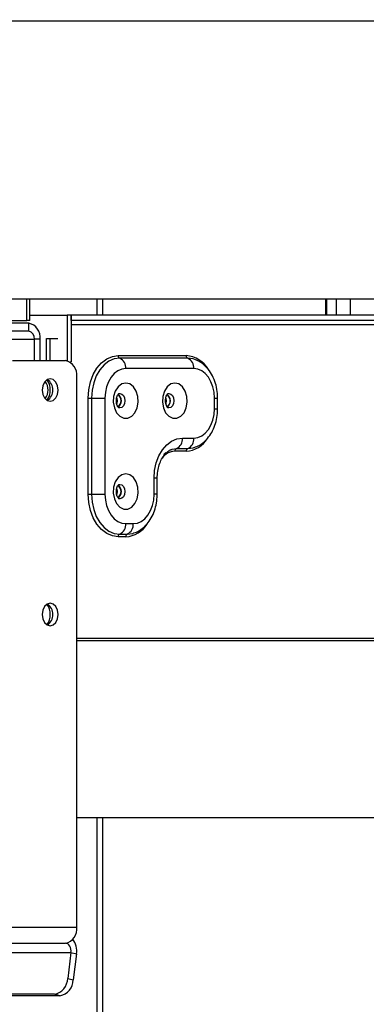
# Model space of a CAD drawing. Units: millimetres. Extents: x 313 to 5747, y 135 to 4145.
# Drawn here: x 2572 to 2637, y 2296 to 2480 of the extents above; entities that cross this region are included whole.
import ezdxf

# ---------------------------------------------------------------- set-up
doc = ezdxf.new("R2010")
doc.units = ezdxf.units.MM
doc.header["$LTSCALE"] = 20
doc.layers.add('FORMAT', color=7, linetype='Continuous')
doc.styles.add('SLDTEXTSTYLE0', font='TXT', dxfattribs={"width": 0.75})
doc.dimstyles.new('SLDDIMSTYLE0', dxfattribs={"dimtxt": 52.916667, "dimasz": 26, "dimexe": 0, "dimexo": 0.0625, "dimgap": 13.229167, "dimtad": 1, "dimdec": 0, "dimrnd": 1e-09, "dimzin": 12, "dimdsep": 46, "dimtxsty": 'SLDTEXTSTYLE0', "dimsah": 1, "dimcen": 0.09, "dimadec": 0, "dimazin": 3, "dimtfac": 1, "dimtdec": 0, "dimtofl": 0, "dimtmove": 0, "dimatfit": 3, "dimfxl": 0, "dimfrac": 2, "dimtolj": 1, "dimtzin": 12, "dimarcsym": 0})

# ---------------------------------------------------------------- blocks, each defined once
blk = doc.blocks.new('_D')
at = {"layer": 'FORMAT', "color": 7}
for p, q in [((2198.89, 2479.63), (3084.3, 2479.63)), ((3064.3, 2479.63), (3064.3, 2179.83)), ((2884.23, 2434.49), (2884.23, 2450.59)), ((2884.23, 2450.59), (2983.01, 2450.59)), ((2983.01, 2450.59), (2983.01, 2434.49)), ((2895.14, 2380.99), (2972.11, 2334.81)), ((2884.23, 2224.96), (2884.23, 2208.87)), ((2983.01, 2208.87), (2983.01, 2224.96)), ((2884.23, 2208.87), (2983.01, 2208.87)), ((2160.72, 2179.83), (3084.3, 2179.83))]:
    blk.add_line(p, q, dxfattribs=at)
for points in [[(3064.3, 2479.63), (3059.3, 2453.63), (3069.3, 2453.63)], [(3064.3, 2179.83), (3069.3, 2205.83), (3059.3, 2205.83)]]:
    blk.add_solid(points, dxfattribs=at)
at = {"layer": 'FORMAT', "color": 7, "attachment_point": 1, "rotation": 90, "style": 'SLDTEXTSTYLE0'}
for s, insert, char_height in [('300mm', (2996.08, 2204.93), 52.917), ('"', (2904.58, 2412.64), 52.92), ('16', (2935.26, 2357.9), 37.042), ('13', (2885.87, 2303.16), 37.042), ('11', (2904.58, 2224.96), 52.917)]:
    blk.add_mtext(s, dxfattribs=dict(at, insert=insert, char_height=char_height))
blk = doc.blocks.new('_D_1')
at = {"layer": 'FORMAT', "color": 7}
for p, q in [((2181.63, 2919.43), (2165.54, 2919.43)), ((2165.54, 2919.43), (2165.54, 2820.65)), ((2363.79, 2919.43), (2379.89, 2919.43)), ((2379.89, 2919.43), (2379.89, 2820.65)), ((2310.29, 2908.52), (2264.11, 2831.56)), ((2165.54, 2820.65), (2181.63, 2820.65)), ((2379.89, 2820.65), (2363.79, 2820.65)), ((2787.85, 2739.36), (1937.85, 2739.36))]:
    blk.add_line(p, q, dxfattribs=at)
for points in [[(1937.85, 2739.36), (1963.85, 2734.36), (1963.85, 2744.36)], [(2787.85, 2739.36), (2761.85, 2744.36), (2761.85, 2734.36)]]:
    blk.add_solid(points, dxfattribs=at)
at = {"layer": 'FORMAT', "color": 7, "attachment_point": 1, "style": 'SLDTEXTSTYLE0'}
for s, insert, char_height in [('7', (2259.83, 2917.79), 37.04), ('"', (2341.94, 2899.08), 52.92), ('33', (2181.63, 2899.08), 52.917), ('16', (2287.2, 2868.4), 37.042), ('%%c', (2107.98, 2807.58), 52.917), ('850mm', (2187.86, 2807.58), 52.917)]:
    blk.add_mtext(s, dxfattribs=dict(at, insert=insert, char_height=char_height))
blk = doc.blocks.new('_D_4')
at = {"layer": 'FORMAT', "color": 7}
for p, q in [((2709.6, 3105.58), (3302.96, 3105.58)), ((3282.96, 3105.58), (3282.96, 2178.33)), ((3102.89, 2724.33), (3102.89, 2740.42)), ((3102.89, 2740.42), (3201.67, 2740.42)), ((3201.67, 2740.42), (3201.67, 2724.33)), ((3113.8, 2698.2), (3190.76, 2652.02)), ((3102.89, 2569.54), (3102.89, 2553.44)), ((3201.67, 2553.44), (3201.67, 2569.54)), ((3102.89, 2553.44), (3201.67, 2553.44)), ((2653.7, 2178.33), (3302.96, 2178.33))]:
    blk.add_line(p, q, dxfattribs=at)
for points in [[(3282.96, 3105.58), (3277.96, 3079.58), (3287.96, 3079.58)], [(3282.96, 2178.33), (3287.96, 2204.33), (3277.96, 2204.33)]]:
    blk.add_solid(points, dxfattribs=at)
at = {"layer": 'FORMAT', "color": 7, "attachment_point": 1, "rotation": 90, "style": 'SLDTEXTSTYLE0'}
for s, insert, char_height in [('927mm', (3214.74, 2522.14), 52.917), ('"', (3123.24, 2702.48), 52.92), ('2', (3153.92, 2675.11), 37.04), ('1', (3104.53, 2647.74), 37.04), ('36', (3123.24, 2569.54), 52.917)]:
    blk.add_mtext(s, dxfattribs=dict(at, insert=insert, char_height=char_height))
blk = doc.blocks.new('_D_7')
at = {"layer": 'FORMAT', "color": 7}
for p, q in [((1884.85, 2407.53), (1884.85, 1909.78)), ((2840.85, 2407.53), (2840.85, 1909.78)), ((2285.45, 2109.84), (2269.36, 2109.84)), ((2269.36, 2109.84), (2269.36, 2011.06)), ((2440.25, 2109.84), (2456.34, 2109.84)), ((2456.34, 2109.84), (2456.34, 2011.06)), ((2414.11, 2098.94), (2367.93, 2021.97)), ((2269.36, 2011.06), (2285.45, 2011.06)), ((2456.34, 2011.06), (2440.25, 2011.06)), ((2840.85, 1929.78), (1884.85, 1929.78))]:
    blk.add_line(p, q, dxfattribs=at)
for points in [[(1884.85, 1929.78), (1910.85, 1924.78), (1910.85, 1934.78)], [(2840.85, 1929.78), (2814.85, 1934.78), (2814.85, 1924.78)]]:
    blk.add_solid(points, dxfattribs=at)
at = {"layer": 'FORMAT', "color": 7, "attachment_point": 1, "style": 'SLDTEXTSTYLE0'}
for s, insert, char_height in [('5', (2363.65, 2108.2), 37.04), ('"', (2418.39, 2089.49), 52.92), ('37', (2285.45, 2089.49), 52.917), ('8', (2391.02, 2058.81), 37.04), ('%%c', (2198.12, 1997.99), 52.917), ('956mm', (2277.99, 1997.99), 52.917)]:
    blk.add_mtext(s, dxfattribs=dict(at, insert=insert, char_height=char_height))

msp = doc.modelspace()

# ---------------------------------------------------------------- linework, layer by layer
at = {"color": 7, "linetype": 'Continuous', "lineweight": 25}
for p, q in [((2840.85, 2427.53), (1884.85, 2427.53)), ((2573.67, 2423.53), (2573.67, 2427.53)), ((2574.26, 2423.53), (2574.26, 2427.53)), ((2587.85, 2427.53), (2587.85, 2424.53)), ((2629.65, 2424.53), (2629.65, 2427.53)), ((2629.85, 2424.53), (2629.85, 2427.53)), ((2631.6, 2427.53), (2631.6, 2424.53)), ((2634.22, 2427.53), (2634.22, 2424.53)), ((2560.24, 2423.53), (2573.67, 2423.53)), ((2574.03, 2423.03), (2562.01, 2423.03)), ((2574.26, 2423.53), (2573.67, 2423.53)), ((2574.03, 2421.53), (2574.03, 2423.03)), ((2574.26, 2424.53), (2581.24, 2424.53)), ((2581.24, 2424.53), (2581.24, 2415.99)), ((2581.95, 2424.53), (2581.24, 2424.53)), ((2581.95, 2424.53), (2581.95, 2415.78)), ((2710.64, 2424.53), (2581.95, 2424.53)), ((2581.95, 2423.53), (2581.95, 2424.53)), ((2710.64, 2423.53), (2581.95, 2423.53)), ((2574.03, 2421.53), (2562.01, 2421.53)), ((2575.09, 2416.03), (2575.09, 2420.03)), ((2576.15, 2420.03), (2575.09, 2420.03)), ((2576.15, 2416.03), (2576.15, 2420.03)), ((2577.35, 2420.18), (2578.06, 2420.18)), ((2577.35, 2416.03), (2577.35, 2420.18)), ((2578.06, 2416.03), (2578.06, 2420.18)), ((2578.06, 2420.18), (2579.47, 2420.18)), ((2570.99, 2416.03), (2580.89, 2416.03)), ((2581.73, 2415.78), (2581.95, 2415.78)), ((2590.79, 2416.98), (2603.51, 2416.98)), ((2603.8, 2416.49), (2591.07, 2416.49)), ((2604.93, 2414.53), (2592.2, 2414.53)), ((2583.01, 2310.03), (2583.01, 2413.03)), ((2590.87, 2409.85), (2591.07, 2409.88)), ((2600.07, 2409.85), (2600.27, 2409.88)), ((2585.16, 2391.03), (2585.16, 2409.03)), ((2585.16, 2409.03), (2585.79, 2409.03)), ((2585.79, 2409.03), (2588.31, 2409.03)), ((2585.79, 2409.03), (2585.79, 2391.03)), ((2588.31, 2409.03), (2588.31, 2391.03)), ((2608.82, 2407.03), (2608.82, 2409.03)), ((2609.4, 2407.03), (2609.4, 2409.03)), ((2602.81, 2401.53), (2604.93, 2401.53)), ((2603.51, 2399.08), (2601.39, 2399.08)), ((2601.68, 2399.57), (2603.8, 2399.57)), ((2597.5, 2391.03), (2597.5, 2394.03)), ((2598.09, 2391.03), (2598.09, 2394.03)), ((2590.87, 2392.85), (2591.07, 2392.88)), ((2585.16, 2391.03), (2585.79, 2391.03)), ((2585.79, 2391.03), (2588.31, 2391.03)), ((2592.2, 2385.53), (2593.61, 2385.53)), ((2592.2, 2383.08), (2590.79, 2383.08)), ((2591.07, 2383.57), (2592.48, 2383.57)), ((2583.01, 2330.53), (2679.21, 2330.53)), ((2587.85, 2330.53), (2587.85, 2209.03)), ((2544.12, 2310.03), (2583.01, 2310.03)), ((2542, 2307.03), (2580.89, 2307.03)), ((2581.93, 2305.27), (2581.33, 2300.42)), ((2581.93, 2305.27), (2582.98, 2305.01)), ((2582.98, 2305.01), (2582.37, 2300.16)), ((2581.33, 2300.42), (2582.37, 2300.16)), ((2578.84, 2297.46), (2547.43, 2297.46)), ((2579.88, 2297.2), (2547.43, 2297.2)), ((2579.88, 2297.2), (2578.84, 2297.46))]:
    msp.add_line(p, q, dxfattribs=at)
at = {"color": 8, "linetype": 'Continuous', "lineweight": 25}
for p, q in [((2586.85, 2424.53), (2586.85, 2427.53)), ((2708.87, 2422.73), (2581.95, 2422.73)), ((2565.53, 2420.03), (2575.09, 2420.03)), ((2608.82, 2409.03), (2609.4, 2409.03)), ((2608.82, 2407.03), (2609.4, 2407.03)), ((2598.09, 2394.03), (2597.5, 2394.03)), ((2598.09, 2391.03), (2597.5, 2391.03)), ((2708.87, 2364.02), (2583.01, 2364.02)), ((2708.84, 2363.6), (2583.01, 2363.6)), ((2586.85, 2209.03), (2586.85, 2330.53)), ((2553.89, 2305.27), (2581.93, 2305.27))]:
    msp.add_line(p, q, dxfattribs=at)
at = {"color": 7, "linetype": 'Continuous', "lineweight": 25, "flags": 128}
for points in [[(2585.16, 2409.03), (2585.27, 2410.58), (2585.59, 2412.07), (2586.11, 2413.44), (2586.81, 2414.65), (2587.66, 2415.64), (2588.63, 2416.37), (2589.69, 2416.82), (2590.79, 2416.98)], [(2591.07, 2416.49), (2590.04, 2416.34), (2589.05, 2415.92), (2588.14, 2415.23), (2587.34, 2414.3), (2586.68, 2413.17), (2586.2, 2411.88), (2585.9, 2410.48), (2585.79, 2409.03)], [(2605.03, 2416.28), (2604.83, 2416.34), (2603.8, 2416.49)], [(2592.2, 2414.53), (2591.44, 2414.42), (2590.71, 2414.11), (2590.04, 2413.6), (2589.45, 2412.92), (2588.97, 2412.08), (2588.61, 2411.13), (2588.39, 2410.1), (2588.31, 2409.03)], [(2608.82, 2409.03), (2608.74, 2410.1), (2608.52, 2411.13), (2608.16, 2412.08), (2607.68, 2412.92), (2607.09, 2413.6), (2606.42, 2414.11), (2605.69, 2414.42), (2604.93, 2414.53)], [(2579.54, 2410.53), (2579.43, 2411.33), (2579.11, 2412.01), (2578.63, 2412.47), (2578.06, 2412.63), (2577.49, 2412.47), (2577.01, 2412.01), (2576.69, 2411.33), (2576.57, 2410.53), (2576.69, 2409.72), (2577.01, 2409.04), (2577.49, 2408.59), (2578.06, 2408.43), (2578.63, 2408.59), (2579.11, 2409.04), (2579.43, 2409.72), (2579.54, 2410.53)], [(2592.2, 2411.84), (2591.44, 2411.66), (2590.76, 2411.14), (2590.24, 2410.34), (2589.93, 2409.34), (2589.87, 2408.25), (2590.06, 2407.2), (2590.48, 2406.28), (2591.09, 2405.62), (2591.81, 2405.26), (2592.59, 2405.26), (2593.31, 2405.62), (2593.92, 2406.28), (2594.34, 2407.2), (2594.53, 2408.25), (2594.47, 2409.34), (2594.16, 2410.34), (2593.64, 2411.14), (2592.96, 2411.66), (2592.2, 2411.84)], [(2601.39, 2411.84), (2600.63, 2411.66), (2599.95, 2411.14), (2599.43, 2410.34), (2599.12, 2409.34), (2599.06, 2408.25), (2599.25, 2407.2), (2599.67, 2406.28), (2600.28, 2405.62), (2601.01, 2405.26), (2601.78, 2405.26), (2602.51, 2405.62), (2603.12, 2406.28), (2603.54, 2407.2), (2603.73, 2408.25), (2603.66, 2409.34), (2603.35, 2410.34), (2602.83, 2411.14), (2602.15, 2411.66), (2601.39, 2411.84)], [(2590.6, 2408.53), (2590.54, 2408.09), (2590.51, 2408.01)], [(2590.52, 2409.03), (2590.54, 2408.96), (2590.6, 2408.53)], [(2591.11, 2409.28), (2591.1, 2409.29), (2591.06, 2409.41)], [(2599.79, 2408.53), (2599.73, 2408.09), (2599.7, 2408.01)], [(2599.71, 2409.03), (2599.73, 2408.96), (2599.79, 2408.53)], [(2600.3, 2409.28), (2600.29, 2409.29), (2600.26, 2409.41)], [(2591.06, 2407.65), (2591.1, 2407.76), (2591.11, 2407.78)], [(2600.26, 2407.65), (2600.29, 2407.76), (2600.3, 2407.78)], [(2604.93, 2401.53), (2605.69, 2401.63), (2606.42, 2401.95), (2607.09, 2402.45), (2607.68, 2403.14), (2608.16, 2403.97), (2608.52, 2404.92), (2608.74, 2405.95), (2608.82, 2407.03)], [(2597.5, 2394.03), (2597.61, 2395.49), (2597.91, 2396.9), (2598.4, 2398.19), (2599.06, 2399.33), (2599.86, 2400.26), (2600.78, 2400.96), (2601.77, 2401.38), (2602.81, 2401.53)], [(2600.37, 2399.25), (2600.91, 2399.46), (2601.68, 2399.57)], [(2603.8, 2399.57), (2604.83, 2399.71), (2604.97, 2399.75)], [(2599.42, 2398.56), (2599.5, 2398.63), (2599.7, 2398.81)], [(2592.2, 2394.84), (2591.44, 2394.66), (2590.76, 2394.14), (2590.24, 2393.34), (2589.93, 2392.34), (2589.87, 2391.25), (2590.06, 2390.2), (2590.48, 2389.28), (2591.09, 2388.62), (2591.81, 2388.26), (2592.59, 2388.26), (2593.31, 2388.62), (2593.92, 2389.28), (2594.34, 2390.2), (2594.53, 2391.25), (2594.47, 2392.34), (2594.16, 2393.34), (2593.64, 2394.14), (2592.96, 2394.66), (2592.2, 2394.84)], [(2590.6, 2391.53), (2590.54, 2391.09), (2590.51, 2391.01)], [(2590.52, 2392.03), (2590.54, 2391.96), (2590.6, 2391.53)], [(2591.11, 2392.28), (2591.1, 2392.29), (2591.06, 2392.41)], [(2590.79, 2383.08), (2589.69, 2383.23), (2588.63, 2383.68), (2587.66, 2384.42), (2586.81, 2385.41), (2586.11, 2386.61), (2585.59, 2387.99), (2585.27, 2389.48), (2585.16, 2391.03)], [(2585.79, 2391.03), (2585.9, 2389.57), (2586.2, 2388.17), (2586.68, 2386.88), (2587.34, 2385.75), (2588.14, 2384.82), (2589.05, 2384.14), (2590.04, 2383.71), (2591.07, 2383.57)], [(2588.31, 2391.03), (2588.39, 2389.95), (2588.61, 2388.92), (2588.97, 2387.97), (2589.45, 2387.14), (2590.04, 2386.45), (2590.71, 2385.95), (2591.44, 2385.63), (2592.2, 2385.53)], [(2591.06, 2390.65), (2591.1, 2390.76), (2591.11, 2390.78)], [(2593.61, 2385.53), (2594.37, 2385.63), (2595.1, 2385.95), (2595.77, 2386.45), (2596.36, 2387.14), (2596.85, 2387.97), (2597.21, 2388.92), (2597.43, 2389.95), (2597.5, 2391.03)], [(2592.48, 2383.57), (2593.51, 2383.71), (2593.66, 2383.75)], [(2579.54, 2368.53), (2579.43, 2369.33), (2579.11, 2370.01), (2578.63, 2370.47), (2578.06, 2370.63), (2577.49, 2370.47), (2577.01, 2370.01), (2576.69, 2369.33), (2576.57, 2368.53), (2576.69, 2367.72), (2577.01, 2367.04), (2577.49, 2366.59), (2578.06, 2366.43), (2578.63, 2366.59), (2579.11, 2367.04), (2579.43, 2367.72), (2579.54, 2368.53)], [(2581.93, 2305.27), (2581.95, 2305.59), (2581.91, 2305.92), (2581.83, 2306.22), (2581.7, 2306.49), (2581.53, 2306.72), (2581.33, 2306.89), (2581.12, 2306.99), (2580.89, 2307.03)]]:
    msp.add_lwpolyline(points, dxfattribs=at)
at = {"color": 8, "linetype": 'Continuous', "lineweight": 25, "flags": 128}
for points in [[(2591.07, 2409.88), (2591.44, 2409.78), (2591.75, 2409.48), (2591.96, 2409.05), (2592.03, 2408.53), (2591.96, 2408.01), (2591.75, 2407.57), (2591.44, 2407.28), (2591.07, 2407.17), (2590.87, 2407.2)], [(2600.27, 2409.88), (2600.63, 2409.78), (2600.94, 2409.48), (2601.15, 2409.05), (2601.22, 2408.53), (2601.15, 2408.01), (2600.94, 2407.57), (2600.63, 2407.28), (2600.27, 2407.17), (2600.07, 2407.2)], [(2591.07, 2392.88), (2591.44, 2392.78), (2591.75, 2392.48), (2591.96, 2392.05), (2592.03, 2391.53), (2591.96, 2391.01), (2591.75, 2390.57), (2591.44, 2390.28), (2591.07, 2390.17), (2590.87, 2390.2)]]:
    msp.add_lwpolyline(points, dxfattribs=at)
at = {"color": 7, "linetype": 'Continuous', "lineweight": 25}
for centre, radius, start, end in [((2573.5, 2420.4), 2.68, 351.9505, 78.5782), ((2573.76, 2420.21), 1.34, 351.9505, 78.5782), ((2580.36, 2413.4), 2.68, 351.9505, 78.5782), ((2591.27, 2416.93), 0.488, 174.5881, 245.4119), ((2590.26, 2414.71), 1.95, 354.5881, 65.4119), ((2604, 2416.93), 0.488, 174.5881, 245.4119), ((2602.98, 2414.71), 1.95, 354.5881, 65.4119), ((2575.07, 2410.53), 2.59, 321.5982, 38.4018), ((2575.15, 2410.63), 2.91, 357.9497, 38.2914), ((2576.13, 2410.53), 2.41, 305.3809, 54.6191), ((2575.15, 2410.42), 2.91, 321.7086, 2.0503), ((2590.08, 2408.53), 1.26, 299.9019, 60.445), ((2590.05, 2408.53), 1.33, 300.7177, 59.0816), ((2599.27, 2408.53), 1.26, 299.9019, 60.445), ((2599.24, 2408.53), 1.33, 300.7177, 59.0816), ((2600.86, 2401.34), 1.95, 294.5881, 5.4119), ((2602.98, 2401.34), 1.95, 294.5881, 5.4119), ((2601.88, 2399.12), 0.488, 114.5881, 185.4119), ((2604, 2399.12), 0.488, 114.5881, 185.4119), ((2590.08, 2391.53), 1.26, 299.9019, 60.445), ((2590.05, 2391.53), 1.33, 300.7177, 59.0816), ((2590.26, 2385.34), 1.95, 294.5881, 5.4119), ((2591.67, 2385.34), 1.95, 294.5881, 5.4119), ((2591.27, 2383.12), 0.488, 114.5881, 185.4119), ((2592.69, 2383.12), 0.488, 114.5881, 185.4119), ((2575.15, 2368.63), 2.91, 357.9497, 38.2914), ((2576.13, 2368.53), 2.41, 305.3809, 54.6191), ((2575.15, 2368.42), 2.91, 321.7086, 2.0503), ((2580.36, 2309.65), 2.68, 281.4218, 8.0495), ((2579.3, 2305.57), 3.71, 351.3012, 36.5078), ((2578.26, 2300.48), 3.07, 280.8493, 358.9093), ((2579.3, 2300.21), 3.07, 280.8493, 358.9093)]:
    msp.add_arc(centre, radius, start, end, dxfattribs=at)
at = {"color": 8, "linetype": 'Continuous', "lineweight": 25}
for centre, radius, start, end in [((2603.13, 2411.73), 5.26, 30.4478, 85.7727), ((2603.2, 2404.17), 5.1, 273.4826, 327.8752), ((2601.53, 2395.97), 3.11, 92.581, 144.6595), ((2591.89, 2388.17), 5.1, 273.4826, 327.8752)]:
    msp.add_arc(centre, radius, start, end, dxfattribs=at)
at = {"color": 7, "linetype": 'Continuous', "lineweight": 25}
for points, knots in [([(2609.4, 2409.03), (2609.4, 2409.32), (2609.37, 2410.12), (2609.14, 2411.43), (2608.63, 2412.88), (2607.89, 2414.18), (2606.95, 2415.2), (2605.99, 2415.91), (2605.33, 2416.14), (2605.06, 2416.24)], [0, 0, 0, 0, 0.090419, 0.253324, 0.417658, 0.58348, 0.749686, 0.896067, 1, 1, 1, 1]), ([(2590.89, 2407.2), (2590.9, 2407.19), (2590.93, 2407.19), (2590.83, 2407.23), (2590.69, 2407.45), (2590.53, 2407.8), (2590.44, 2408.25), (2590.44, 2408.75), (2590.52, 2409.23), (2590.68, 2409.6), (2590.83, 2409.82), (2590.91, 2409.87), (2590.89, 2409.86), (2590.89, 2409.86)], [0, 0, 0, 0, 0.013378, 0.134624, 0.234623, 0.337176, 0.440237, 0.546795, 0.654877, 0.761467, 0.866668, 0.978184, 1, 1, 1, 1]), ([(2600.08, 2407.2), (2600.09, 2407.19), (2600.12, 2407.19), (2600.03, 2407.23), (2599.88, 2407.45), (2599.73, 2407.8), (2599.64, 2408.25), (2599.63, 2408.75), (2599.72, 2409.23), (2599.87, 2409.6), (2600.02, 2409.82), (2600.11, 2409.87), (2600.09, 2409.86), (2600.08, 2409.86)], [0, 0, 0, 0, 0.013378, 0.134624, 0.234623, 0.337176, 0.440237, 0.546795, 0.654877, 0.761467, 0.866668, 0.978184, 1, 1, 1, 1]), ([(2604.98, 2399.8), (2605.16, 2399.85), (2605.73, 2400), (2606.6, 2400.57), (2607.55, 2401.46), (2608.33, 2402.59), (2608.93, 2403.91), (2609.3, 2405.36), (2609.4, 2406.42), (2609.4, 2406.97), (2609.4, 2407.03)], [0, 0, 0, 0, 0.066213, 0.211525, 0.360021, 0.513113, 0.670181, 0.829542, 0.982127, 1, 1, 1, 1]), ([(2598.09, 2394.03), (2598.09, 2394.25), (2598.11, 2394.9), (2598.28, 2395.96), (2598.65, 2397.12), (2599.18, 2398.09), (2599.78, 2398.82), (2600.37, 2399.27), (2600.71, 2399.38), (2600.86, 2399.43)], [0, 0, 0, 0, 0.08057, 0.241388, 0.40142, 0.560009, 0.717738, 0.876378, 1, 1, 1, 1]), ([(2590.89, 2390.2), (2590.9, 2390.19), (2590.93, 2390.19), (2590.83, 2390.23), (2590.69, 2390.45), (2590.53, 2390.8), (2590.44, 2391.25), (2590.44, 2391.75), (2590.52, 2392.23), (2590.68, 2392.6), (2590.83, 2392.82), (2590.91, 2392.87), (2590.89, 2392.86), (2590.89, 2392.86)], [0, 0, 0, 0, 0.013378, 0.134624, 0.234623, 0.337176, 0.440237, 0.546795, 0.654877, 0.761467, 0.866668, 0.978184, 1, 1, 1, 1]), ([(2593.67, 2383.8), (2593.85, 2383.85), (2594.42, 2384), (2595.29, 2384.57), (2596.23, 2385.46), (2597.02, 2386.59), (2597.61, 2387.91), (2597.98, 2389.36), (2598.09, 2390.42), (2598.09, 2390.97), (2598.09, 2391.03)], [0, 0, 0, 0, 0.066213, 0.211525, 0.360021, 0.513113, 0.670181, 0.829542, 0.982127, 1, 1, 1, 1])]:
    msp.add_open_spline(points, degree=3, knots=knots, dxfattribs=at)

# ---------------------------------------------------------------- dimensions: what is measured, and where the dimension line sits
at = {"layer": 'FORMAT', "color": 7}
for base, p1, p2, picture, middle in [((3282.96, 2178.33), (2689.6, 3105.58), (2633.7, 2178.33), '_D_4', (3282.96, 2646.93)), ((3064.3, 2179.83), (2178.89, 2479.63), (2140.72, 2179.83), '_D', (3064.3, 2329.73))]:
    dim = msp.add_linear_dim(base=base, p1=p1, p2=p2, angle=90, dimstyle='SLDDIMSTYLE0', dxfattribs=at)
    dim.commit()
    dim.dimension.update_dxf_attribs({"geometry": picture, "text_midpoint": middle, "dimtype": 160})
for base, p1, p2, picture, middle in [((1937.85, 2739.36), (2787.85, 2453.58), (1937.85, 2453.58), '_D_1', (2272.71, 2739.36)), ((1884.85, 1929.78), (2840.85, 2427.53), (1884.85, 2427.53), '_D_7', (2362.85, 1929.78))]:
    dim = msp.add_linear_dim(base=base, p1=p1, p2=p2, text='%%c<>', dimstyle='SLDDIMSTYLE0', dxfattribs=at)
    dim.commit()
    dim.dimension.update_dxf_attribs({"geometry": picture, "text_midpoint": middle, "dimtype": 160})

doc.saveas('drawing.dxf')
